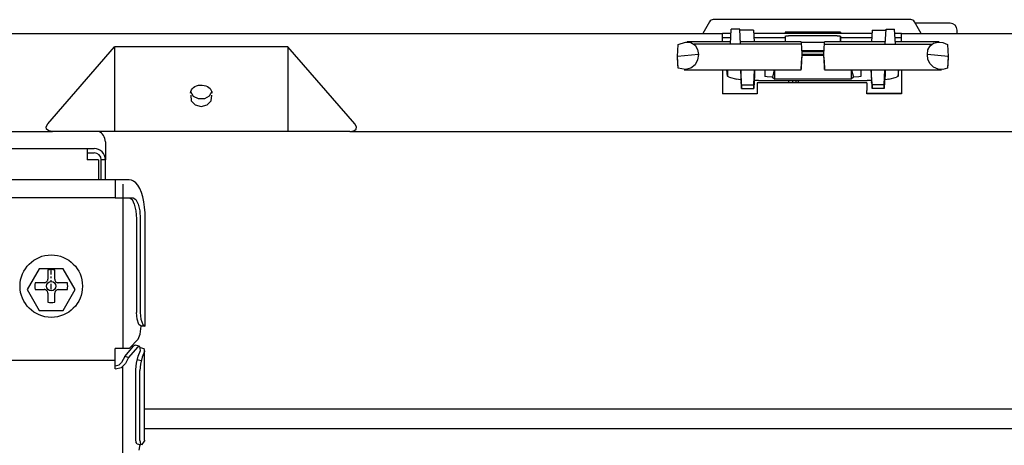
# Model space of a CAD drawing. Units: millimetres. Extents: x 0 to 15830, y 0 to 4037.
# Drawn here: x 2147 to 2288, y 1956 to 2018 of the extents above; entities that cross this region are included whole.
import ezdxf

# ---------------------------------------------------------------- set-up
doc = ezdxf.new("R2010")
doc.units = ezdxf.units.MM
doc.layers.add('TFR-TRI', color=7, linetype='CONTINUOUS', true_color=0xffffff)

msp = doc.modelspace()

# ---------------------------------------------------------------- linework, layer by layer
at = {"layer": 'TFR-TRI', "color": 7, "linetype": 'Continuous'}
for p, q in [((2245.9, 2017.51), (2244.92, 2015.81)), ((2246.81, 2017.81), (2246.42, 2017.81)), ((2247.76, 2017.81), (2246.81, 2017.81)), ((2273.56, 2017.81), (2247.76, 2017.81)), ((2274.52, 2017.81), (2273.56, 2017.81)), ((2274.91, 2017.81), (2274.52, 2017.81)), ((2276.41, 2015.81), (2275.43, 2017.51)), ((2277.26, 2017.31), (2275.54, 2017.31)), ((2278.66, 2017.31), (2277.26, 2017.31)), ((2279.71, 2017.31), (2278.66, 2017.31)), ((2280.35, 2017.31), (2279.71, 2017.31)), ((2280.56, 2017.31), (2280.35, 2017.31)), ((1929.56, 2015.81), (2247.76, 2015.81)), ((2249, 2015.81), (2247.76, 2015.81)), ((2247.76, 2015.48), (2247.76, 2015.81)), ((2248.91, 2014.29), (2249.03, 2016.42)), ((2250.25, 2016.42), (2249.03, 2016.42)), ((2250.37, 2014.29), (2250.25, 2016.42)), ((2252.25, 2016.3), (2250.25, 2016.3)), ((2252.25, 2016.3), (2252.33, 2014.6)), ((2269.31, 2015.81), (2252.27, 2015.81)), ((2264.79, 2015.99), (2256.79, 2015.99)), ((2256.79, 2015.99), (2256.79, 2015.81)), ((2264.79, 2015.95), (2264.79, 2015.99)), ((2264.79, 2015.99), (2264.79, 2015.81)), ((2264.79, 2015.95), (2264.79, 2015.81)), ((2269.33, 2016.29), (2269.24, 2014.6)), ((2269.33, 2016.29), (2271.33, 2016.29)), ((2271.21, 2014.28), (2271.33, 2016.42)), ((2271.33, 2016.42), (2272.55, 2016.42)), ((2272.67, 2014.28), (2272.55, 2016.42)), ((2273.56, 2015.81), (2272.58, 2015.81)), ((2273.56, 2015.81), (2383.76, 2015.81)), ((2273.56, 2015.48), (2273.56, 2015.81)), ((2281.56, 2015.81), (2281.56, 2016.31)), ((2241.38, 2014.22), (2242.44, 2014.59)), ((2242.44, 2014.59), (2243.19, 2014.51)), ((2248.93, 2014.6), (2242.61, 2014.6)), ((2243.19, 2014.51), (2243.81, 2014.13)), ((2247.76, 2014.71), (2247.76, 2015.48)), ((2248.96, 2015.21), (2247.76, 2015.21)), ((2247.76, 2014.71), (2247.76, 2014.6)), ((2259.11, 2014.6), (2250.35, 2014.6)), ((2256.79, 2015.21), (2252.3, 2015.21)), ((2256.79, 2015.44), (2256.94, 2015.48)), ((2256.79, 2015.44), (2256.79, 2014.6)), ((2256.94, 2015.48), (2257.29, 2015.49)), ((2264.29, 2015.49), (2257.29, 2015.49)), ((2259.11, 2014.59), (2259.12, 2014.41)), ((2262.46, 2014.5), (2259.12, 2014.5)), ((2259.12, 2014.41), (2259.16, 2013.75)), ((2262.41, 2013.7), (2262.45, 2014.36)), ((2262.45, 2014.36), (2262.47, 2014.6)), ((2271.23, 2014.6), (2262.47, 2014.6)), ((2264.29, 2015.49), (2264.64, 2015.47)), ((2264.64, 2015.47), (2264.79, 2015.44)), ((2264.79, 2015.44), (2264.79, 2014.7)), ((2264.79, 2014.6), (2264.79, 2015.44)), ((2264.79, 2015.21), (2264.79, 2014.6)), ((2264.79, 2015.21), (2264.79, 2014.7)), ((2269.28, 2015.21), (2264.79, 2015.21)), ((2273.56, 2015.21), (2272.62, 2015.21)), ((2278.97, 2014.6), (2272.65, 2014.6)), ((2273.56, 2014.71), (2273.56, 2015.48)), ((2273.56, 2014.71), (2273.56, 2014.6)), ((2277.67, 2014.02), (2278.18, 2014.42)), ((2278.18, 2014.42), (2278.82, 2014.59)), ((2278.82, 2014.59), (2279.53, 2014.52)), ((2279.53, 2014.52), (2280.2, 2014.21)), ((2150.55, 2002.81), (2160.16, 2013.91)), ((2160.16, 2013.91), (2160.16, 2001.71)), ((2185.16, 2013.91), (2160.16, 2013.91)), ((2185.16, 2013.91), (2185.16, 2001.71)), ((2194.78, 2002.81), (2185.16, 2013.91)), ((2241.29, 2012.52), (2241.38, 2014.22)), ((2259.13, 2014.28), (2243.63, 2014.29)), ((2243.81, 2014.13), (2244.19, 2013.53)), ((2244.19, 2013.53), (2244.29, 2012.78)), ((2259.16, 2013.75), (2259.21, 2012.78)), ((2262.39, 2013.3), (2259.19, 2013.3)), ((2259.19, 2013.24), (2262.39, 2013.24)), ((2262.36, 2012.78), (2262.41, 2013.7)), ((2262.45, 2014.28), (2277.95, 2014.28)), ((2277.29, 2012.77), (2277.36, 2013.45)), ((2277.36, 2013.45), (2277.67, 2014.02)), ((2280.2, 2014.21), (2280.29, 2012.51)), ((2244.29, 2012.78), (2241.29, 2012.52)), ((2241.29, 2012.43), (2241.29, 2012.52)), ((2241.38, 2010.81), (2241.29, 2012.52)), ((2241.34, 2011.47), (2241.29, 2012.43)), ((2244.19, 2012), (2243.81, 2011.32)), ((2244.29, 2012.78), (2244.19, 2012)), ((2259.16, 2011.76), (2259.12, 2010.96)), ((2259.21, 2012.78), (2259.16, 2011.76)), ((2259.16, 2011.45), (2259.21, 2012.43)), ((2262.37, 2012.8), (2259.21, 2012.8)), ((2259.21, 2012.78), (2259.21, 2012.43)), ((2259.21, 2012.69), (2262.36, 2012.69)), ((2262.36, 2012.43), (2262.36, 2012.78)), ((2262.41, 2011.89), (2262.36, 2012.78)), ((2262.36, 2012.43), (2262.41, 2011.58)), ((2262.45, 2011.15), (2262.41, 2011.89)), ((2262.41, 2011.58), (2262.45, 2010.93)), ((2280.29, 2012.51), (2277.29, 2012.77)), ((2277.36, 2012.08), (2277.29, 2012.77)), ((2277.67, 2011.44), (2277.36, 2012.08)), ((2280.29, 2012.51), (2280.2, 2010.81)), ((2280.29, 2012.43), (2280.24, 2011.47)), ((2280.29, 2012.43), (2280.29, 2012.51)), ((2241.38, 2010.81), (2241.34, 2011.47)), ((2242.44, 2010.61), (2241.38, 2010.81)), ((2242.26, 2010.6), (2259.11, 2010.6)), ((2243.19, 2010.83), (2242.44, 2010.61)), ((2243.81, 2011.32), (2243.19, 2010.83)), ((2247.76, 2010.6), (2247.76, 2007.11)), ((2248.49, 2009.68), (2248.41, 2010.6)), ((2248.49, 2010.6), (2248.49, 2009.68)), ((2250.39, 2010.6), (2250.39, 2009.85)), ((2250.52, 2008.42), (2250.41, 2010.6)), ((2252.26, 2008.42), (2252.37, 2010.6)), ((2252.39, 2010.6), (2252.39, 2009.85)), ((2253.89, 2010.6), (2253.89, 2009.63)), ((2255.21, 2010.6), (2254.95, 2009.54)), ((2255.29, 2009.25), (2255.29, 2010.6)), ((2259.12, 2010.96), (2259.11, 2010.61)), ((2259.11, 2010.61), (2259.12, 2010.79)), ((2259.12, 2010.79), (2259.16, 2011.45)), ((2262.47, 2010.7), (2262.45, 2011.15)), ((2262.45, 2010.93), (2262.47, 2010.62)), ((2262.47, 2010.62), (2262.47, 2010.7)), ((2262.47, 2010.6), (2279.32, 2010.6)), ((2266.29, 2010.6), (2266.29, 2009.25)), ((2266.37, 2010.6), (2266.63, 2009.54)), ((2267.69, 2010.6), (2267.69, 2009.63)), ((2269.19, 2010.6), (2269.19, 2009.84)), ((2269.32, 2008.42), (2269.21, 2010.6)), ((2271.06, 2008.42), (2271.17, 2010.6)), ((2271.19, 2010.6), (2271.19, 2009.84)), ((2273.09, 2010.6), (2273.09, 2009.68)), ((2273.09, 2009.68), (2273.17, 2010.6)), ((2273.56, 2010.6), (2273.56, 2007.11)), ((2278.18, 2010.95), (2277.67, 2011.44)), ((2278.82, 2010.66), (2278.18, 2010.95)), ((2279.53, 2010.61), (2278.82, 2010.66)), ((2280.2, 2010.81), (2279.53, 2010.61)), ((2280.24, 2011.47), (2280.2, 2010.81)), ((2248.56, 2009.61), (2248.49, 2009.68)), ((2248.75, 2009.54), (2248.56, 2009.61)), ((2248.75, 2009.54), (2249.84, 2009.25)), ((2250.08, 2009.2), (2249.84, 2009.25)), ((2250.43, 2009.16), (2250.08, 2009.2)), ((2250.39, 2009.85), (2250.45, 2008.87)), ((2250.47, 2008.59), (2250.45, 2008.87)), ((2250.47, 2008.88), (2250.52, 2007.88)), ((2250.47, 2008.59), (2250.47, 2008.88)), ((2252.31, 2008.88), (2252.26, 2007.88)), ((2252.31, 2008.59), (2252.31, 2008.88)), ((2252.33, 2008.87), (2252.31, 2008.59)), ((2252.39, 2009.85), (2252.33, 2008.87)), ((2252.65, 2009.06), (2252.34, 2009.06)), ((2252.96, 2009.06), (2252.65, 2009.06)), ((2268.56, 2008.71), (2252.76, 2008.71)), ((2252.76, 2008.71), (2252.76, 2008.38)), ((2252.96, 2009.06), (2268.62, 2009.05)), ((2254.18, 2009.57), (2253.89, 2009.63)), ((2254.89, 2009.54), (2254.18, 2009.57)), ((2254.95, 2009.54), (2254.89, 2009.54)), ((2254.95, 2009.54), (2255.29, 2009.25)), ((2266.29, 2009.25), (2255.29, 2009.25)), ((2257.37, 2008.71), (2257.27, 2009.06)), ((2257.89, 2008.82), (2257.83, 2009.06)), ((2257.92, 2008.71), (2257.89, 2008.82)), ((2258.33, 2009.06), (2258.33, 2008.71)), ((2258.72, 2008.71), (2258.72, 2009.06)), ((2266.63, 2009.54), (2266.29, 2009.25)), ((2266.69, 2009.54), (2266.63, 2009.54)), ((2267.4, 2009.57), (2266.69, 2009.54)), ((2267.69, 2009.63), (2267.4, 2009.57)), ((2268.56, 2008.71), (2268.56, 2008.38)), ((2268.93, 2009.06), (2268.62, 2009.05)), ((2269.24, 2009.06), (2268.93, 2009.06)), ((2269.19, 2009.84), (2269.25, 2008.87)), ((2269.27, 2008.59), (2269.25, 2008.87)), ((2269.27, 2008.87), (2269.32, 2007.88)), ((2269.27, 2008.59), (2269.27, 2008.87)), ((2271.11, 2008.87), (2271.06, 2007.88)), ((2271.11, 2008.58), (2271.11, 2008.87)), ((2271.13, 2008.87), (2271.11, 2008.58)), ((2271.19, 2009.84), (2271.13, 2008.87)), ((2271.5, 2009.2), (2271.15, 2009.16)), ((2271.74, 2009.25), (2271.5, 2009.2)), ((2271.74, 2009.25), (2272.82, 2009.54)), ((2273.02, 2009.61), (2272.82, 2009.54)), ((2273.09, 2009.68), (2273.02, 2009.61)), ((2171.12, 2007.25), (2171.15, 2007.48)), ((2171.12, 2007.22), (2171.12, 2007.25)), ((2171.15, 2007.48), (2171.26, 2007.7)), ((2171.56, 2006.76), (2171.16, 2007.39)), ((2171.26, 2007.7), (2171.4, 2007.88)), ((2171.4, 2007.88), (2171.57, 2008.04)), ((2171.57, 2008.04), (2171.77, 2008.17)), ((2171.77, 2008.17), (2172, 2008.27)), ((2172, 2008.27), (2172.26, 2008.35)), ((2172.26, 2008.35), (2172.54, 2008.39)), ((2172.54, 2008.39), (2172.82, 2008.39)), ((2172.82, 2008.39), (2173.09, 2008.34)), ((2173.09, 2008.34), (2173.35, 2008.27)), ((2173.35, 2008.27), (2173.57, 2008.16)), ((2173.57, 2008.16), (2173.78, 2008.02)), ((2173.78, 2008.02), (2173.94, 2007.87)), ((2174.19, 2007.45), (2173.82, 2006.8)), ((2173.94, 2007.87), (2174.07, 2007.69)), ((2174.07, 2007.69), (2174.16, 2007.51)), ((2174.16, 2007.51), (2174.19, 2007.36)), ((2174.19, 2007.36), (2174.2, 2007.2)), ((2250.47, 2008.58), (2250.48, 2008.58)), ((2250.52, 2007.88), (2250.52, 2008.42)), ((2250.52, 2008.42), (2252.26, 2008.42)), ((2250.52, 2007.88), (2252.26, 2007.88)), ((2252.26, 2007.88), (2252.26, 2008.42)), ((2252.29, 2008.58), (2252.31, 2008.58)), ((2252.76, 2008.38), (2252.76, 2007.61)), ((2252.76, 2007.61), (2252.76, 2007.11)), ((2268.56, 2008.38), (2268.56, 2007.61)), ((2268.56, 2007.11), (2268.56, 2007.61)), ((2269.27, 2008.58), (2269.28, 2008.58)), ((2269.32, 2007.88), (2269.32, 2008.42)), ((2271.06, 2008.42), (2269.32, 2008.42)), ((2271.06, 2007.88), (2269.32, 2007.88)), ((2271.06, 2007.88), (2271.06, 2008.42)), ((2271.09, 2008.58), (2271.11, 2008.58)), ((2171.13, 2007.2), (2171.12, 2007.22)), ((2171.15, 2006.92), (2171.23, 2006.14)), ((2171.23, 2006.14), (2171.8, 2005.53)), ((2172.28, 2006.4), (2171.56, 2006.76)), ((2173.12, 2006.41), (2172.28, 2006.4)), ((2173.82, 2006.8), (2173.12, 2006.41)), ((2173.53, 2005.53), (2174.1, 2006.14)), ((2174.1, 2006.14), (2174.18, 2006.92)), ((2252.76, 2007.11), (2247.76, 2007.11)), ((2268.56, 2007.21), (2271.13, 2007.21)), ((2273.56, 2007.11), (2268.56, 2007.11)), ((2271.13, 2007.21), (2273.56, 2007.21)), ((2171.8, 2005.53), (2172.66, 2005.3)), ((2172.66, 2005.3), (2173.53, 2005.53)), ((2081.08, 2001.71), (2151.25, 2001.71)), ((2150.31, 2002.39), (2150.55, 2002.81)), ((2150.36, 2002.03), (2150.31, 2002.39)), ((2150.69, 2001.79), (2150.36, 2002.03)), ((2151.25, 2001.71), (2150.69, 2001.79)), ((2160.16, 2001.71), (2151.25, 2001.71)), ((2185.16, 2001.71), (2160.16, 2001.71)), ((2194.08, 2001.71), (2185.16, 2001.71)), ((2194.08, 2001.71), (2194.64, 2001.79)), ((2194.08, 2001.71), (2383.76, 2001.71)), ((2194.64, 2001.79), (2194.97, 2002.03)), ((2195.02, 2002.39), (2194.78, 2002.81)), ((2194.97, 2002.03), (2195.02, 2002.39)), ((2158.86, 2000.23), (2158.86, 2000.08)), ((2069.66, 1999.23), (2156.26, 1999.23)), ((2156.26, 1999.23), (2157.26, 1999.23)), ((2156.26, 1999.23), (2156.26, 1999.02)), ((2156.26, 1999.02), (2156.26, 1998.43)), ((2158.86, 2000.08), (2158.86, 1999.67)), ((2158.86, 1999.67), (2158.86, 1998.59)), ((2156.26, 1998.63), (2157.26, 1998.63)), ((2156.26, 1998.43), (2156.26, 1997.63)), ((2157.06, 1997.63), (2156.26, 1997.63)), ((2157.65, 1997.63), (2157.06, 1997.63)), ((2157.86, 1997.63), (2157.65, 1997.63)), ((2157.86, 1997.63), (2157.86, 1994.72)), ((2158.26, 1994.72), (2158.26, 1997.63)), ((2158.86, 1997.63), (2158.26, 1997.63)), ((2158.86, 1998.59), (2158.86, 1997.88)), ((2158.86, 1997.88), (2158.86, 1997.63)), ((2158.86, 1994.72), (2158.86, 1997.63)), ((2160.26, 1994.72), (1999.66, 1994.72)), ((2161.18, 1994.72), (2160.26, 1994.72)), ((2160.26, 1994.72), (2160.26, 1994.55)), ((2160.26, 1994.72), (2160.26, 1994.54)), ((2160.26, 1994.55), (2160.26, 1994.12)), ((2160.26, 1994.54), (2160.26, 1994.12)), ((2161.77, 1994.72), (2161.18, 1994.72)), ((2162.3, 1994.72), (2161.77, 1994.72)), ((2162.62, 1994.67), (2162.3, 1994.72)), ((2162.91, 1994.56), (2162.62, 1994.67)), ((2163.24, 1994.32), (2162.91, 1994.56)), ((2160.26, 1994.12), (2160.26, 1992.12)), ((2160.26, 1994.12), (2160.26, 1994.12)), ((2160.26, 1994.12), (2160.26, 1992.12)), ((2161.38, 1994.12), (2161.38, 1970.42)), ((2163.52, 1993.99), (2163.24, 1994.32)), ((2163.81, 1993.5), (2163.52, 1993.99)), ((2164.06, 1992.92), (2163.81, 1993.5)), ((2160.26, 1992.12), (1999.66, 1992.12)), ((2160.26, 1992.12), (2161.53, 1992.12)), ((2161.53, 1992.12), (2162.33, 1992.12)), ((2162.3, 1992.12), (2162.7, 1991.89)), ((2162.33, 1992.12), (2162.87, 1992.12)), ((2162.7, 1991.89), (2163.03, 1991.24)), ((2162.87, 1992.12), (2163.26, 1991.89)), ((2163.26, 1991.89), (2163.59, 1991.24)), ((2164.25, 1992.28), (2164.06, 1992.92)), ((2164.41, 1991.55), (2164.25, 1992.28)), ((2163.03, 1991.24), (2163.25, 1990.27)), ((2163.25, 1990.27), (2163.33, 1989.12)), ((2163.59, 1991.24), (2163.82, 1990.27)), ((2163.82, 1990.27), (2163.89, 1989.12)), ((2164.52, 1990.78), (2164.41, 1991.55)), ((2164.59, 1989.98), (2164.52, 1990.78)), ((2163.33, 1989.12), (2163.33, 1975.64)), ((2163.89, 1989.12), (2163.89, 1975.64)), ((2164.6, 1989.12), (2164.58, 1989.12)), ((2164.61, 1989.55), (2164.59, 1989.98)), ((2164.61, 1989.12), (2164.6, 1989.12)), ((2164.61, 1989.12), (2164.61, 1989.55)), ((2164.61, 1973.64), (2164.61, 1989.12)), ((2149.33, 1981.92), (2147.6, 1978.92)), ((2152.8, 1981.92), (2149.33, 1981.92)), ((2150.56, 1981.75), (2150.56, 1981.1)), ((2151.06, 1981.1), (2151.06, 1981.92)), ((2151.56, 1981.1), (2151.56, 1981.75)), ((2154.53, 1978.92), (2152.8, 1981.92)), ((2150.52, 1980.22), (2150.55, 1980.3)), ((2150.55, 1980.3), (2150.56, 1980.36)), ((2150.56, 1981.1), (2150.56, 1980.42)), ((2150.56, 1980.36), (2150.56, 1980.42)), ((2151.06, 1980.56), (2151.06, 1980.83)), ((2151.06, 1980.01), (2151.06, 1980.28)), ((2151.56, 1980.42), (2151.56, 1981.1)), ((2151.56, 1980.42), (2151.57, 1980.34)), ((2151.57, 1980.34), (2151.59, 1980.26)), ((2147.6, 1978.92), (2149.33, 1975.92)), ((2149.39, 1979.92), (2148.74, 1979.92)), ((2148.74, 1978.92), (2149.39, 1978.92)), ((2150.06, 1979.92), (2149.39, 1979.92)), ((2149.39, 1978.92), (2150.06, 1978.92)), ((2150.06, 1979.92), (2150.15, 1979.93)), ((2150.13, 1978.92), (2150.06, 1978.92)), ((2150.19, 1978.9), (2150.13, 1978.92)), ((2150.15, 1979.93), (2150.23, 1979.95)), ((2150.26, 1978.88), (2150.19, 1978.9)), ((2150.23, 1979.95), (2150.3, 1979.98)), ((2150.34, 1978.84), (2150.26, 1978.88)), ((2150.3, 1979.98), (2150.37, 1980.03)), ((2150.37, 1980.03), (2150.43, 1980.08)), ((2150.43, 1980.08), (2150.48, 1980.15)), ((2150.48, 1980.15), (2150.52, 1980.22)), ((2151.06, 1978.92), (2151.06, 1979.74)), ((2151.59, 1980.26), (2151.63, 1980.18)), ((2151.63, 1980.18), (2151.67, 1980.11)), ((2151.67, 1980.11), (2151.73, 1980.05)), ((2151.73, 1980.05), (2151.79, 1980)), ((2151.83, 1978.86), (2151.76, 1978.81)), ((2151.79, 1980), (2151.86, 1979.96)), ((2151.9, 1978.89), (2151.83, 1978.86)), ((2151.86, 1979.96), (2151.94, 1979.94)), ((2151.98, 1978.91), (2151.9, 1978.89)), ((2151.94, 1979.94), (2152, 1979.92)), ((2152.06, 1978.92), (2151.98, 1978.91)), ((2152, 1979.92), (2152.06, 1979.92)), ((2152.74, 1979.92), (2152.06, 1979.92)), ((2152.06, 1978.92), (2152.74, 1978.92)), ((2153.39, 1979.92), (2152.74, 1979.92)), ((2152.74, 1978.92), (2153.39, 1978.92)), ((2152.8, 1975.92), (2154.53, 1978.92)), ((2150.4, 1978.79), (2150.34, 1978.84)), ((2150.46, 1978.73), (2150.4, 1978.79)), ((2150.5, 1978.66), (2150.46, 1978.73)), ((2150.54, 1978.58), (2150.5, 1978.66)), ((2150.56, 1978.5), (2150.54, 1978.58)), ((2150.56, 1978.42), (2150.56, 1978.5)), ((2150.56, 1978.42), (2150.56, 1977.74)), ((2150.56, 1977.74), (2150.56, 1977.09)), ((2151.57, 1978.48), (2151.56, 1978.42)), ((2151.56, 1977.74), (2151.56, 1978.42)), ((2151.56, 1977.09), (2151.56, 1977.74)), ((2151.58, 1978.54), (2151.57, 1978.48)), ((2151.61, 1978.62), (2151.58, 1978.54)), ((2151.64, 1978.69), (2151.61, 1978.62)), ((2151.7, 1978.76), (2151.64, 1978.69)), ((2151.76, 1978.81), (2151.7, 1978.76)), ((2149.33, 1975.92), (2152.8, 1975.92)), ((2163.42, 1974.64), (2163.33, 1975.64)), ((2163.67, 1973.91), (2163.42, 1974.64)), ((2163.89, 1975.64), (2163.99, 1974.64)), ((2163.99, 1974.64), (2164.24, 1973.91)), ((2164.01, 1973.64), (2163.67, 1973.91)), ((2163.89, 1972.49), (2164.01, 1973.64)), ((2164.58, 1973.64), (2164.01, 1973.64)), ((2164.01, 1973.64), (2164.01, 1973.64)), ((2164.01, 1973.64), (2164.01, 1973.64)), ((2164.24, 1973.91), (2164.58, 1973.64)), ((2164.6, 1973.64), (2164.58, 1973.64)), ((2164.61, 1973.64), (2164.6, 1973.64)), ((2162.3, 1970.42), (2163.56, 1971.76)), ((2163.56, 1971.76), (2163.89, 1972.49)), ((2160.26, 1969.36), (2160.26, 1970.42)), ((2161.18, 1970.42), (2160.26, 1970.42)), ((2161.77, 1970.42), (2161.18, 1970.42)), ((2161.65, 1969.27), (2162.91, 1970.77)), ((2162.3, 1970.42), (2161.77, 1970.42)), ((2163.47, 1970.63), (2162.21, 1969.13)), ((2162.91, 1970.77), (2163.05, 1970.9)), ((2163.05, 1970.9), (2163.17, 1970.93)), ((2163.73, 1970.78), (2163.17, 1970.93)), ((2163.8, 1970.74), (2163.47, 1970.63)), ((2163.92, 1970.17), (2163.8, 1970.74)), ((2163.87, 1970.59), (2164.4, 1970.43)), ((2164.4, 1970.43), (2164.49, 1970.02)), ((2160.26, 1968.75), (2160.26, 1969.36)), ((2161.65, 1969.27), (2161.2, 1968.41)), ((2162.21, 1969.13), (2161.65, 1969.27)), ((2162.21, 1969.13), (2161.77, 1968.26)), ((2163.33, 1968.31), (2163.58, 1969.32)), ((2163.58, 1969.32), (2163.92, 1970.17)), ((2164.15, 1969.17), (2163.9, 1968.17)), ((2163.92, 1970.17), (2163.92, 1970.17)), ((2163.92, 1970.17), (2163.92, 1970.17)), ((2163.92, 1970.17), (2163.92, 1970.17)), ((2163.92, 1970.17), (2163.92, 1970.17)), ((2163.92, 1970.17), (2163.92, 1970.17)), ((2164.49, 1970.02), (2164.15, 1969.17)), ((2164.52, 1957.23), (2164.52, 1970.17)), ((2160.26, 1968.7), (1999.66, 1968.7)), ((2160.26, 1968.23), (2160.26, 1968.75)), ((2160.26, 1967.52), (2160.26, 1968.23)), ((2160.26, 1967.94), (2160.84, 1968.07)), ((2160.26, 1967.52), (2161.18, 1967.72)), ((2160.84, 1968.07), (2161.2, 1968.41)), ((2161.18, 1967.72), (2161.77, 1968.26)), ((2161.38, 1950.34), (2161.38, 1967.84)), ((2163.24, 1967.43), (2163.33, 1968.31)), ((2164, 1968.65), (2163.43, 1968.79)), ((2163.9, 1968.17), (2163.8, 1967.28)), ((2163.24, 1957.31), (2163.24, 1967.43)), ((2163.8, 1957.17), (2163.8, 1967.28)), ((2164.53, 1961.75), (2316.65, 1961.75)), ((2313.77, 1958.87), (2164.53, 1958.87)), ((2163.29, 1956.89), (2163.24, 1957.31)), ((2163.43, 1956.7), (2163.29, 1956.89)), ((2163.43, 1956.7), (2163.99, 1956.56)), ((2163.71, 1955.8), (2163.87, 1956.59)), ((2163.8, 1957.17), (2163.9, 1956.64)), ((2163.9, 1956.64), (2164.15, 1956.61)), ((2164.15, 1956.61), (2164.49, 1957.08)), ((2164.51, 1957.15), (2164.49, 1957.08)), ((2164.52, 1957.23), (2164.51, 1957.15))]:
    msp.add_line(p, q, dxfattribs=at)
for radius in [4.5, 0.667]:
    msp.add_circle((2151.06, 1979.42), radius, dxfattribs=at)
for centre, radius, start, end in [((2246.42, 2017.21), 0.6, 90, 150), ((2274.91, 2017.21), 0.6, 30, 90), ((2280.56, 2016.31), 1, 0, 90), ((2157.26, 2000.23), 1.6, 0, 66.915), ((2157.26, 1997.63), 1.6, 0, 90), ((2157.26, 1997.63), 1, 0, 90), ((2151.06, 1979.42), 2.38, 77.8811, 102.1189), ((2151.06, 1979.42), 2.38, 167.8811, 192.1189), ((2151.06, 1979.42), 2.38, 347.8811, 12.1189), ((2151.06, 1979.42), 2.38, 257.8811, 282.1189)]:
    msp.add_arc(centre, radius, start, end, dxfattribs=at)

doc.saveas('drawing.dxf')
